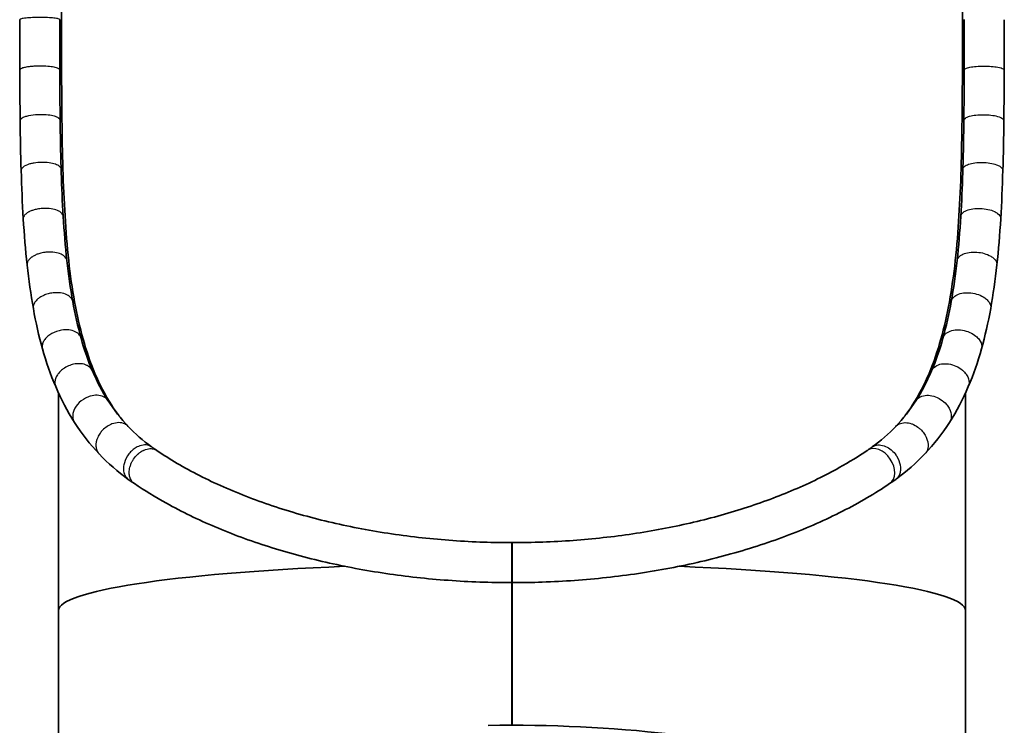
# Model space of a CAD drawing. Units: millimetres. Extents: x -4322 to 4532, y -6706 to 7003.
# Drawn here: x 1600 to 2430, y 3729 to 4324 of the extents above; entities that cross this region are included whole.
import ezdxf

# ---------------------------------------------------------------- set-up
doc = ezdxf.new("R2010")
doc.units = ezdxf.units.MM
doc.layers.add('Widoczne (ISO)', color=7, linetype='Continuous', lineweight=35)
doc.layers.add('Widoczne wąskie (ISO)', color=7, linetype='Continuous', lineweight=25)

msp = doc.modelspace()

# ---------------------------------------------------------------- linework, layer by layer
at = {"layer": 'Widoczne (ISO)'}
for p, q in [((1632.81, 4241.09), (1632.81, 4241.09)), ((2396.81, 4241.09), (2396.81, 4241.09)), ((1632.81, 4009.33), (1632.81, 3826.15)), ((2396.81, 4009.33), (2396.81, 3826.15)), ((2014.76, 3876.35), (2014.76, 3874.67)), ((2014.76, 3866.19), (2014.76, 3876.35)), ((2014.86, 3874.67), (2014.86, 3876.35)), ((2014.86, 3876.35), (2014.86, 3866.19)), ((2014.76, 3729.52), (2014.76, 3866.19)), ((2014.86, 3866.19), (2014.86, 3729.52)), ((2014.76, 3855.69), (2014.75, 3852.66)), ((2014.86, 3852.66), (2014.86, 3855.68)), ((1632.81, 3826.15), (1632.81, 3610.18)), ((2396.81, 3826.15), (2396.81, 3610.18))]:
    msp.add_line(p, q, dxfattribs=at)
for centre, major_axis, ratio, start_param, end_param in [((2323.48, 3947), (9.43, -13.97), 0.717568, 6.282795, 6.285762), ((2014.81, 3826.15), (-382, 0), 0.104807, 4.71252, 4.712542), ((2014.81, 3826.15), (-382, 0), 0.104807, 4.712247, 4.712258), ((2014.81, 3826.15), (-382, 0), 0.104807, 5.089751, 6.283185), ((2014.81, 3826.15), (-382, 0), 0.104807, 3.141593, 4.335058), ((2014.81, 3826.15), (379.5, 0), 0.104807, 4.712257, 4.712521), ((2014.81, 3610.18), (-382, 0), 0.312406, 3.141593, 4.764618)]:
    msp.add_ellipse(centre, major_axis=major_axis, ratio=ratio, start_param=start_param, end_param=end_param, dxfattribs=at)
for points, knots in [([(1635.31, 4365.69), (1635.31, 4351.99), (1635.31, 4338.06), (1635.32, 4309.98), (1635.33, 4295.84), (1635.43, 4267.61), (1635.52, 4253.52), (1635.86, 4225.64), (1636.11, 4211.85), (1636.92, 4184.79), (1637.48, 4171.52), (1639.05, 4145.71), (1640.06, 4133.16), (1642.7, 4108.99), (1644.32, 4097.36), (1648.32, 4075.18), (1650.7, 4064.62), (1656.23, 4044.97), (1659.52, 4035.27), (1667.45, 4016.61), (1672.08, 4007.64), (1679.43, 3996.12), (1681.55, 3993.04), (1683.77, 3990.05)], [-249.228519, -249.228519, -249.228519, -249.228519, -245.118033, -245.118033, -241.007548, -241.007548, -236.897062, -236.897062, -232.786576, -232.786576, -228.676091, -228.676091, -224.565605, -224.565605, -220.455119, -220.455119, -216.344634, -216.344634, -212.344664, -212.344664, -208.344694, -208.344694, -206.822855, -206.822855, -206.822855, -206.822855]), ([(2345.86, 3990.06), (2348.07, 3993.04), (2350.19, 3996.12), (2357.53, 4007.64), (2362.17, 4016.61), (2370.1, 4035.27), (2373.39, 4044.97), (2378.92, 4064.62), (2381.3, 4075.18), (2385.3, 4097.36), (2386.92, 4108.99), (2389.56, 4133.16), (2390.57, 4145.71), (2392.14, 4171.52), (2392.7, 4184.79), (2393.51, 4211.85), (2393.76, 4225.64), (2394.1, 4253.52), (2394.19, 4267.61), (2394.29, 4295.84), (2394.3, 4309.98), (2394.31, 4338.06), (2394.31, 4351.99), (2394.31, 4365.69)], [-125.480867, -125.480867, -125.480867, -125.480867, -123.959998, -123.959998, -119.960028, -119.960028, -115.960058, -115.960058, -111.849573, -111.849573, -107.739087, -107.739087, -103.628601, -103.628601, -99.518116, -99.518116, -95.40763, -95.40763, -91.297144, -91.297144, -87.186659, -87.186659, -83.076173, -83.076173, -83.076173, -83.076173]), ([(1633.79, 4323.9), (1633.8, 4316.79), (1633.8, 4309.69), (1633.82, 4295.55), (1633.84, 4288.51), (1633.86, 4281.49)], [-4.295442, -4.295442, -4.295442, -4.295442, -2.147719, -2.147719, 0, 0, 0, 0]), ([(2395.76, 4281.49), (2395.78, 4288.51), (2395.8, 4295.55), (2395.82, 4309.69), (2395.82, 4316.79), (2395.82, 4323.9)], [-4.295435, -4.295435, -4.295435, -4.295435, -2.147719, -2.147719, 0, 0, 0, 0]), ([(1633.86, 4281.49), (1633.89, 4274.39), (1633.92, 4267.33), (1633.97, 4260.3), (1634.02, 4253.24), (1634.08, 4246.22), (1634.17, 4239.24)], [0, 0, 0, 0, 2.173925, 2.173925, 2.173925, 4.358842, 4.358842, 4.358842, 4.358842]), ([(2395.45, 4239.24), (2395.54, 4246.22), (2395.6, 4253.24), (2395.7, 4267.33), (2395.73, 4274.39), (2395.76, 4281.49)], [0, 0, 0, 0, 2.184912, 2.184912, 4.358833, 4.358833, 4.358833, 4.358833]), ([(1634.17, 4239.24), (1634.25, 4232.25), (1634.36, 4225.3), (1634.63, 4211.51), (1634.8, 4204.67), (1635, 4197.9)], [-4.384069, -4.384069, -4.384069, -4.384069, -2.192035, -2.192035, 0, 0, 0, 0]), ([(2394.62, 4197.9), (2394.82, 4204.67), (2394.99, 4211.51), (2395.26, 4225.3), (2395.37, 4232.25), (2395.45, 4239.24)], [-4.384139, -4.384139, -4.384139, -4.384139, -2.19207, -2.19207, 0, 0, 0, 0]), ([(1715.54, 3960.98), (1726.48, 3953.59), (1738.55, 3946.49), (1764.56, 3933.24), (1778.54, 3927.04), (1807.85, 3915.84), (1823.22, 3910.78), (1854.95, 3901.95), (1871.37, 3898.13), (1904.77, 3891.82), (1921.83, 3889.29), (1956.19, 3885.54), (1973.58, 3884.31), (1998.92, 3883.46), (2006.84, 3883.32), (2014.76, 3883.32)], [0, 0, 0, 0, 5.850678, 5.850678, 11.623393, 11.623393, 17.235424, 17.235424, 22.706595, 22.706595, 28.042821, 28.042821, 33.289129, 33.289129, 35.663788, 35.663788, 35.663788, 35.663788]), ([(2014.86, 3883.32), (2032.06, 3883.32), (2049.32, 3883.96), (2083.32, 3886.45), (2100.17, 3888.31), (2133.11, 3893.22), (2149.27, 3896.27), (2180.66, 3903.48), (2195.94, 3907.67), (2225.26, 3917.07), (2239.35, 3922.32), (2266.12, 3933.75), (2278.82, 3939.97), (2298.86, 3951.18), (2306.72, 3956.01), (2314.07, 3960.97)], [0, 0, 0, 0, 5.160896, 5.160896, 10.325536, 10.325536, 15.528286, 15.528286, 20.817329, 20.817329, 26.205743, 26.205743, 31.733079, 31.733079, 35.665344, 35.665344, 35.665344, 35.665344]), ([(2014.75, 3849.62), (1996.79, 3849.62), (1978.78, 3850.28), (1943.28, 3852.87), (1925.7, 3854.81), (1891.24, 3859.92), (1874.27, 3863.1), (1841.27, 3870.65), (1825.17, 3875.04), (1794.08, 3884.95), (1779.04, 3890.51), (1750.29, 3902.71), (1736.55, 3909.39), (1714.24, 3921.77), (1705.21, 3927.3), (1696.72, 3933.03)], [0, 0, 0, 0, 5.38899, 5.38899, 10.769135, 10.769135, 16.19598, 16.19598, 21.704634, 21.704634, 27.333982, 27.333982, 33.109677, 33.109677, 37.408727, 37.408727, 37.408727, 37.408727]), ([(2332.91, 3933.03), (2320.74, 3924.82), (2307.46, 3917.02), (2279.14, 3902.59), (2264.08, 3895.92), (2232.67, 3883.93), (2216.29, 3878.54), (2182.7, 3869.21), (2165.43, 3865.19), (2130.36, 3858.56), (2112.48, 3855.9), (2076.57, 3851.98), (2058.46, 3850.68), (2031.84, 3849.77), (2023.35, 3849.62), (2014.86, 3849.62)], [0, 0, 0, 0, 6.162246, 6.162246, 12.223261, 12.223261, 18.112697, 18.112697, 23.821236, 23.821236, 29.400992, 29.400992, 34.861073, 34.861073, 37.407141, 37.407141, 37.407141, 37.407141]), ([(2014.76, 3874.39), (2014.76, 3874.93), (2014.76, 3875.47), (2014.76, 3877.77), (2014.76, 3879.32), (2014.76, 3881.73), (2014.76, 3882.57), (2014.76, 3883.51), (2014.76, 3883.34), (2014.76, 3882.49), (2014.76, 3881.37), (2014.75, 3879.59), (2014.75, 3878.16), (2014.75, 3874.08), (2014.75, 3872.01), (2014.75, 3867.88), (2014.75, 3865.69), (2014.75, 3861.27), (2014.75, 3859.21), (2014.75, 3854.97), (2014.75, 3853.5), (2014.75, 3851.41), (2014.75, 3850.51), (2014.75, 3849.42), (2014.75, 3849.6), (2014.75, 3850.06), (2014.75, 3850.4), (2014.75, 3851.34), (2014.75, 3851.94), (2014.75, 3852.66)], [1.207531, 1.207531, 1.207531, 1.207531, 1.393097, 1.393097, 2.044865, 2.044865, 2.697944, 2.697944, 3.477949, 3.477949, 4.776872, 4.776872, 6.194783, 6.194783, 7.344396, 7.344396, 8.404002, 8.404002, 9.398995, 9.398995, 10.703528, 10.703528, 12.625813, 12.625813, 15.05795, 15.05795, 17.021643, 17.021643, 18.977766, 18.977766, 18.977766, 18.977766]), ([(2014.86, 3852.66), (2014.86, 3851.62), (2014.86, 3849.74), (2014.86, 3849.36), (2014.86, 3850.61), (2014.86, 3853.23), (2014.86, 3857.46), (2014.86, 3862.11), (2014.86, 3866.92), (2014.86, 3872.78), (2014.86, 3878.19), (2014.86, 3881.26), (2014.86, 3882.79), (2014.86, 3883.31), (2014.86, 3883.4), (2014.86, 3881.38), (2014.86, 3877.27), (2014.86, 3875.16), (2014.86, 3874.39)], [-19.617984, -19.617984, -19.617984, -19.617984, -19.07292, -18.336688, -17.968571, -17.600455, -16.618812, -16.373401, -16.12799, -15.146347, -14.655525, -14.164703, -13.673882, -13.428471, -13.18306, -12.201416, -11.710595, -11.449708, -11.449708, -11.449708, -11.449708]), ([(2014.76, 3855.69), (2014.76, 3854.99), (2014.75, 3854.36), (2014.75, 3853.83), (2014.75, 3852.81), (2014.75, 3852.11), (2014.75, 3851.8), (2014.75, 3851.5), (2014.75, 3851.57), (2014.75, 3852.03), (2014.75, 3852.65), (2014.75, 3853.94), (2014.75, 3855.74), (2014.75, 3856.65), (2014.75, 3857.67), (2014.75, 3858.79), (2014.75, 3861.02), (2014.75, 3863.62), (2014.75, 3866.22), (2014.75, 3867.53), (2014.75, 3868.83), (2014.75, 3870.1), (2014.75, 3871.99), (2014.75, 3873.79), (2014.75, 3875.36), (2014.75, 3876.93), (2014.75, 3878.26), (2014.76, 3879.25), (2014.76, 3880.25), (2014.76, 3880.91), (2014.76, 3881.18), (2014.76, 3881.45), (2014.76, 3881.33), (2014.76, 3880.83), (2014.76, 3880.34), (2014.76, 3879.46), (2014.76, 3878.28), (2014.76, 3877.28), (2014.76, 3876.05), (2014.76, 3874.67)], [-2.556369, -2.556369, -2.556369, -2.556369, -2.351341, -2.351341, -2.351341, -1.956242, -1.956242, -1.956242, -1.561143, -1.561143, -1.561143, -1.034345, -1.034345, -1.034345, -0.770946, -0.770946, -0.770946, -0.244148, -0.244148, -0.244148, 0.019252, 0.019252, 0.019252, 0.41435, 0.41435, 0.41435, 0.809449, 0.809449, 0.809449, 1.204548, 1.204548, 1.204548, 1.599647, 1.599647, 1.599647, 1.994745, 1.994745, 1.994745, 2.328571, 2.328571, 2.328571, 2.328571]), ([(2014.86, 3874.67), (2014.86, 3876.05), (2014.86, 3878.72), (2014.86, 3881.21), (2014.86, 3881.56), (2014.86, 3879.59), (2014.86, 3875.59), (2014.86, 3870.19), (2014.86, 3865.54), (2014.86, 3861.71), (2014.86, 3858.1), (2014.86, 3855.16), (2014.86, 3853.4), (2014.86, 3852.58), (2014.86, 3851.6), (2014.86, 3851.42), (2014.86, 3853.16), (2014.86, 3854.99), (2014.86, 3855.68)], [9.89052, 9.89052, 9.89052, 9.89052, 10.387829, 10.976394, 11.564958, 12.153523, 12.742088, 13.330652, 13.919217, 14.115405, 14.507782, 15.096346, 15.292534, 15.488723, 15.684911, 16.273476, 16.86204, 17.167297, 17.167297, 17.167297, 17.167297]), ([(2014.86, 3874.39), (2014.86, 3873), (2014.86, 3871), (2014.86, 3868.92), (2014.86, 3868.39)], [-11.4497078, -11.4497078, -11.4497078, -11.4497078, -10.9743622, -10.8154288, -10.8154288, -10.8154288, -10.8154288])]:
    msp.add_open_spline(points, degree=3, knots=knots, dxfattribs=at)
for points in [[(1600.09, 4323.87), (1600.09, 4323.87), (1600.09, 4323.87), (1600.09, 4323.87)], [(1600.16, 4281.36), (1600.11, 4295.41), (1600.1, 4309.61), (1600.09, 4323.87)], [(2429.53, 4323.87), (2429.52, 4309.61), (2429.51, 4295.41), (2429.46, 4281.35)], [(1600.47, 4238.82), (1600.3, 4252.82), (1600.21, 4267.03), (1600.16, 4281.35)], [(2429.46, 4281.35), (2429.41, 4267.06), (2429.32, 4252.89), (2429.15, 4238.92)], [(2429.46, 4281.35), (2429.46, 4281.35), (2429.46, 4281.35), (2429.46, 4281.35)], [(1600.47, 4238.81), (1600.47, 4238.8), (1600.47, 4238.8), (1600.47, 4238.8)], [(1601.32, 4196.88), (1600.9, 4210.62), (1600.64, 4224.62), (1600.47, 4238.8)], [(1632.94, 4241), (1632.94, 4241), (1632.94, 4241), (1632.94, 4241)], [(2396.68, 4241), (2396.68, 4241), (2396.68, 4241), (2396.68, 4241)], [(2429.15, 4238.81), (2428.98, 4224.63), (2428.72, 4210.63), (2428.31, 4196.89)], [(1635, 4197.9), (1635.03, 4196.98), (1635.06, 4196.06), (1635.09, 4195.14)], [(2394.53, 4195.14), (2394.56, 4196.06), (2394.59, 4196.98), (2394.62, 4197.9)], [(1603.11, 4156.17), (1602.3, 4169.46), (1601.73, 4183.05), (1601.32, 4196.88)], [(1635.09, 4195.14), (1635.48, 4182.59), (1636.02, 4170.25), (1636.75, 4158.22)], [(2392.87, 4158.22), (2393.6, 4170.26), (2394.14, 4182.59), (2394.53, 4195.14)], [(2428.31, 4196.89), (2427.89, 4183.06), (2427.32, 4169.47), (2426.51, 4156.18)], [(2428.31, 4196.89), (2428.31, 4196.89), (2428.31, 4196.89), (2428.31, 4196.89)], [(1606.35, 4117.29), (1604.97, 4129.92), (1603.92, 4142.91), (1603.11, 4156.18)], [(1636.75, 4158.22), (1637.53, 4145.43), (1638.54, 4132.94), (1639.86, 4120.87)], [(2389.76, 4120.87), (2391.08, 4132.94), (2392.09, 4145.43), (2392.87, 4158.22)], [(2392.87, 4158.22), (2392.87, 4158.22), (2392.87, 4158.22), (2392.87, 4158.22)], [(2392.88, 4158.31), (2392.88, 4158.31), (2392.88, 4158.31), (2392.88, 4158.31)], [(2426.51, 4156.18), (2425.7, 4142.89), (2424.65, 4129.87), (2423.27, 4117.22)], [(1606.35, 4117.21), (1606.35, 4117.21), (1606.35, 4117.21), (1606.35, 4117.21)], [(1611.59, 4080.49), (1609.44, 4092.35), (1607.73, 4104.61), (1606.35, 4117.21)], [(1639.81, 4121.18), (1639.81, 4121.18), (1639.81, 4121.18), (1639.81, 4121.18)], [(1639.86, 4120.87), (1639.86, 4120.87), (1639.86, 4120.87), (1639.86, 4120.87)], [(1639.86, 4120.87), (1641.15, 4109), (1642.76, 4097.5), (1644.75, 4086.48)], [(2384.87, 4086.48), (2386.86, 4097.5), (2388.47, 4109), (2389.76, 4120.87)], [(2389.76, 4120.87), (2389.76, 4120.87), (2389.76, 4120.87), (2389.76, 4120.87)], [(2389.81, 4121.18), (2389.81, 4121.18), (2389.81, 4121.18), (2389.81, 4121.18)], [(2423.27, 4117.22), (2421.89, 4104.63), (2420.18, 4092.36), (2418.04, 4080.51)], [(1644.75, 4086.48), (1646.69, 4075.75), (1649.01, 4065.44), (1651.76, 4055.66)], [(2377.84, 4055.62), (2380.6, 4065.4), (2382.93, 4075.73), (2384.87, 4086.48)], [(1619.31, 4046.6), (1616.24, 4057.48), (1613.7, 4068.8), (1611.59, 4080.49)], [(2418.04, 4080.51), (2415.92, 4068.77), (2413.36, 4057.4), (2410.28, 4046.48)], [(1651.78, 4055.62), (1654.53, 4045.88), (1657.72, 4036.62), (1661.41, 4027.97)], [(2368.21, 4027.97), (2371.9, 4036.62), (2375.09, 4045.88), (2377.84, 4055.62)], [(1619.34, 4046.47), (1619.34, 4046.47), (1619.34, 4046.47), (1619.34, 4046.47)], [(1630.41, 4014.75), (1626.11, 4024.84), (1622.45, 4035.44), (1619.34, 4046.47)], [(2410.28, 4046.48), (2407.17, 4035.45), (2403.51, 4024.85), (2399.21, 4014.75)], [(2410.28, 4046.48), (2410.28, 4046.48), (2410.28, 4046.48), (2410.28, 4046.48)], [(1660.11, 4030.08), (1660.11, 4030.08), (1660.11, 4030.08), (1660.12, 4030.08)], [(1661.41, 4027.96), (1661.41, 4027.96), (1661.41, 4027.97), (1661.41, 4027.97)], [(1661.41, 4027.96), (1665.25, 4018.97), (1669.64, 4010.55), (1674.62, 4002.79)], [(2355.01, 4002.79), (2359.98, 4010.55), (2364.37, 4018.97), (2368.21, 4027.97)], [(1630.41, 4014.75), (1630.42, 4014.75), (1630.42, 4014.74), (1630.42, 4014.74)], [(1646.24, 3984.61), (1640.2, 3994.04), (1634.95, 4004.11), (1630.42, 4014.74)], [(2399.21, 4014.75), (2394.67, 4004.12), (2389.42, 3994.03), (2383.37, 3984.59)], [(2399.21, 4014.75), (2399.21, 4014.75), (2399.21, 4014.75), (2399.21, 4014.75)], [(1674.62, 4002.79), (1679.59, 3995.03), (1685.19, 3987.85), (1691.41, 3981.3)], [(2338.21, 3981.3), (2344.43, 3987.85), (2350.03, 3995.03), (2355.01, 4002.79)], [(2355.01, 4002.79), (2355.01, 4002.79), (2355.01, 4002.79), (2355.01, 4002.79)], [(2357.73, 4005.53), (2357.73, 4005.53), (2357.73, 4005.53), (2357.73, 4005.53)], [(1646.24, 3984.61), (1646.24, 3984.6), (1646.24, 3984.6), (1646.24, 3984.6)], [(1666.98, 3958.09), (1659.25, 3966.22), (1652.34, 3975.08), (1646.24, 3984.6)], [(1677.87, 3983.31), (1677.87, 3983.31), (1677.87, 3983.31), (1677.87, 3983.31)], [(1682.23, 3984.33), (1682.23, 3984.33), (1682.23, 3984.33), (1682.23, 3984.33)], [(1686.66, 3984.02), (1686.66, 3984.02), (1686.66, 3984.02), (1686.66, 3984.02)], [(1689.41, 3982.9), (1689.41, 3982.9), (1689.41, 3982.9), (1689.41, 3982.9)], [(1691.41, 3981.3), (1691.41, 3981.3), (1691.41, 3981.3), (1691.41, 3981.3)], [(1691.41, 3981.3), (1697.37, 3975.03), (1703.98, 3969.26), (1711.21, 3964.01)], [(2318.27, 3963.91), (2325.55, 3969.18), (2332.21, 3974.99), (2338.21, 3981.3)], [(2347.39, 3984.33), (2347.39, 3984.33), (2347.39, 3984.33), (2347.39, 3984.33)], [(2351.75, 3983.31), (2351.75, 3983.31), (2351.75, 3983.31), (2351.75, 3983.31)], [(2383.38, 3984.61), (2377.29, 3975.09), (2370.37, 3966.23), (2362.64, 3958.09)], [(2323.18, 3965.64), (2323.18, 3965.64), (2323.18, 3965.64), (2323.18, 3965.64)], [(2328.74, 3964.75), (2328.74, 3964.75), (2328.74, 3964.75), (2328.74, 3964.75)], [(1666.98, 3958.09), (1666.98, 3958.09), (1666.98, 3958.09), (1666.98, 3958.09)], [(1691.59, 3936.61), (1682.67, 3943.07), (1674.44, 3950.24), (1666.98, 3958.09)], [(1694.85, 3961.01), (1694.85, 3961.01), (1694.85, 3961.01), (1694.85, 3961.01)], [(1698.71, 3956.96), (1698.71, 3956.96), (1698.72, 3956.96), (1698.72, 3956.96)], [(1704.89, 3961.33), (1704.89, 3961.33), (1704.89, 3961.33), (1704.89, 3961.33)], [(1711.35, 3963.91), (1712.73, 3962.91), (1714.13, 3961.93), (1715.56, 3960.97)], [(2314.17, 3961.04), (2315.56, 3961.98), (2316.93, 3962.94), (2318.28, 3963.91)], [(2324.73, 3961.33), (2324.73, 3961.33), (2324.73, 3961.33), (2324.73, 3961.33)], [(2334.77, 3961.01), (2334.77, 3961.01), (2334.77, 3961.01), (2334.77, 3961.01)], [(2362.64, 3958.09), (2355.27, 3950.34), (2347.15, 3943.24), (2338.35, 3936.84)], [(2362.64, 3958.09), (2362.64, 3958.09), (2362.64, 3958.09), (2362.64, 3958.09)], [(1696.7, 3933.03), (1694.97, 3934.2), (1693.27, 3935.39), (1691.59, 3936.61)], [(1696.72, 3933.02), (1696.71, 3933.03), (1696.71, 3933.03), (1696.7, 3933.03)], [(2338.05, 3936.61), (2336.37, 3935.4), (2334.67, 3934.21), (2332.94, 3933.04)], [(2014.76, 3874.67), (2014.76, 3874.67), (2014.76, 3874.67), (2014.75, 3874.67)], [(2014.76, 3871.7), (2014.76, 3872.63), (2014.76, 3873.53), (2014.76, 3874.39)], [(2014.86, 3874.67), (2014.86, 3874.67), (2014.86, 3874.67), (2014.86, 3874.67)], [(2014.75, 3855.69), (2014.75, 3855.69), (2014.75, 3855.69), (2014.76, 3855.69)], [(2014.86, 3855.69), (2014.86, 3855.69), (2014.86, 3855.69), (2014.86, 3855.69)]]:
    msp.add_open_spline(points, degree=3, dxfattribs=at)
at = {"layer": 'Widoczne wąskie (ISO)'}
msp.add_ellipse((2323.48, 3947), major_axis=(9.43, -13.97), ratio=0.717568, start_param=0.002577, end_param=3.140031, dxfattribs=at)
for points, knots in [([(1633.79, 4323.9), (1633.77, 4324.15), (1633.33, 4324.39), (1632.5, 4324.61), (1631.67, 4324.84), (1630.46, 4325.04), (1628.94, 4325.22), (1627.43, 4325.39), (1625.61, 4325.53), (1623.62, 4325.62), (1621.64, 4325.72), (1619.49, 4325.77), (1617.33, 4325.78), (1615.17, 4325.78), (1613, 4325.74), (1610.98, 4325.65), (1609.97, 4325.61), (1609, 4325.55), (1608.08, 4325.49), (1607.16, 4325.42), (1606.3, 4325.35), (1605.51, 4325.27), (1604.98, 4325.21), (1604.48, 4325.15), (1604.02, 4325.09), (1602.63, 4324.9), (1601.57, 4324.69), (1600.91, 4324.45), (1600.69, 4324.38), (1600.51, 4324.3), (1600.38, 4324.22), (1600.31, 4324.18), (1600.26, 4324.14), (1600.21, 4324.1), (1600.17, 4324.06), (1600.14, 4324.02), (1600.12, 4323.98), (1600.1, 4323.94), (1600.09, 4323.91), (1600.09, 4323.87)], [11.377137, 11.377137, 11.377137, 11.377137, 12.026606, 12.026606, 12.026606, 12.677228, 12.677228, 12.677228, 13.327518, 13.327518, 13.327518, 13.977626, 13.977626, 13.977626, 14.6277, 14.6277, 14.6277, 14.952732, 14.952732, 14.952732, 15.277865, 15.277865, 15.277865, 15.494577, 15.494577, 15.494577, 16.144404, 16.144404, 16.144404, 16.360908, 16.360908, 16.360908, 16.46927, 16.46927, 16.46927, 16.57777, 16.57777, 16.57777, 16.670843, 16.670843, 16.670843, 16.670843]), ([(1633.86, 4281.49), (1633.84, 4281.93), (1633.4, 4282.36), (1632.57, 4282.75), (1631.74, 4283.15), (1630.53, 4283.51), (1629.01, 4283.82), (1627.49, 4284.12), (1625.67, 4284.36), (1623.69, 4284.53), (1621.71, 4284.69), (1619.56, 4284.78), (1617.4, 4284.78), (1615.96, 4284.78), (1614.51, 4284.75), (1613.11, 4284.68), (1612.41, 4284.64), (1611.72, 4284.6), (1611.05, 4284.54), (1610.04, 4284.46), (1609.07, 4284.36), (1608.15, 4284.25), (1607.23, 4284.13), (1606.36, 4284), (1605.57, 4283.85), (1605.04, 4283.75), (1604.54, 4283.64), (1604.08, 4283.53), (1603.62, 4283.42), (1603.2, 4283.3), (1602.81, 4283.18), (1602.03, 4282.93), (1601.42, 4282.66), (1600.97, 4282.39), (1600.53, 4282.11), (1600.27, 4281.83), (1600.19, 4281.54), (1600.17, 4281.47), (1600.16, 4281.41), (1600.16, 4281.35)], [11.377123, 11.377123, 11.377123, 11.377123, 12.027108, 12.027108, 12.027108, 12.677157, 12.677157, 12.677157, 13.327407, 13.327407, 13.327407, 13.977514, 13.977514, 13.977514, 14.410724, 14.410724, 14.410724, 14.627621, 14.627621, 14.627621, 14.952674, 14.952674, 14.952674, 15.277795, 15.277795, 15.277795, 15.494562, 15.494562, 15.494562, 15.711195, 15.711195, 15.711195, 16.144637, 16.144637, 16.144637, 16.577768, 16.577768, 16.577768, 16.670996, 16.670996, 16.670996, 16.670996]), ([(2395.76, 4281.49), (2395.78, 4281.93), (2396.66, 4282.79), (2400.31, 4283.88), (2405.76, 4284.61), (2412.21, 4284.87), (2418.71, 4284.62), (2424.96, 4283.83), (2428.56, 4282.69), (2429.41, 4281.76), (2429.46, 4281.41), (2429.46, 4281.35)], [1.5191, 1.5191, 1.5191, 1.5191, 2.169021, 2.819019, 3.469017, 4.119015, 4.769012, 5.41901, 6.285674, 6.719006, 6.812162, 6.812162, 6.812162, 6.812162]), ([(1634.17, 4239.24), (1634.15, 4239.87), (1633.26, 4241.1), (1629.61, 4242.64), (1624.15, 4243.65), (1618.42, 4243.94), (1611.92, 4243.67), (1607.33, 4242.92), (1604.35, 4241.98), (1602.65, 4241.29), (1601.1, 4240.33), (1600.51, 4239.41), (1600.47, 4238.9), (1600.47, 4238.81)], [11.377061, 11.377061, 11.377061, 11.377061, 12.027157, 12.677267, 13.327376, 13.977486, 14.410893, 15.277706, 15.494409, 15.711112, 16.144519, 16.577925, 16.675049, 16.675049, 16.675049, 16.675049]), ([(2395.45, 4239.24), (2395.47, 4239.87), (2395.92, 4240.48), (2396.75, 4241.05), (2397.58, 4241.61), (2398.79, 4242.12), (2400.31, 4242.55), (2401.83, 4242.98), (2403.65, 4243.31), (2405.63, 4243.54), (2407.61, 4243.76), (2409.76, 4243.87), (2411.92, 4243.86), (2414.08, 4243.85), (2416.25, 4243.72), (2418.27, 4243.48), (2420.29, 4243.23), (2422.16, 4242.88), (2423.74, 4242.44), (2425.86, 4241.85), (2427.46, 4241.11), (2428.34, 4240.31), (2428.78, 4239.92), (2429.04, 4239.5), (2429.12, 4239.09), (2429.14, 4238.99), (2429.15, 4238.9), (2429.15, 4238.81)], [1.519037, 1.519037, 1.519037, 1.519037, 2.169032, 2.169032, 2.169032, 2.819059, 2.819059, 2.819059, 3.469039, 3.469039, 3.469039, 4.119054, 4.119054, 4.119054, 4.768912, 4.768912, 4.768912, 5.419035, 5.419035, 5.419035, 6.285513, 6.285513, 6.285513, 6.719176, 6.719176, 6.719176, 6.816102, 6.816102, 6.816102, 6.816102]), ([(1635, 4197.9), (1634.98, 4198.71), (1634.08, 4200.29), (1630.42, 4202.25), (1624.96, 4203.49), (1618.51, 4203.85), (1613.09, 4203.35), (1609.21, 4202.53), (1605.18, 4201.28), (1602.59, 4199.69), (1601.63, 4198.23), (1601.45, 4197.76), (1601.37, 4197.49), (1601.32, 4197.22), (1601.31, 4197.02), (1601.32, 4196.88)], [11.376892, 11.376892, 11.376892, 11.376892, 12.027012, 12.677133, 13.327254, 13.977375, 14.627496, 14.952556, 15.277617, 16.144445, 16.361152, 16.469505, 16.523682, 16.577859, 16.686156, 16.686156, 16.686156, 16.686156]), ([(2394.62, 4197.9), (2394.64, 4198.7), (2395.53, 4200.29), (2399.19, 4202.25), (2404.65, 4203.49), (2411.1, 4203.85), (2417.6, 4203.26), (2422.58, 4201.97), (2426.77, 4199.99), (2428.24, 4198.23), (2428.31, 4197.02), (2428.31, 4196.89)], [1.518868, 1.518868, 1.518868, 1.518868, 2.168545, 2.818579, 3.468614, 4.118648, 4.768683, 5.418717, 5.852074, 6.718786, 6.826097, 6.826097, 6.826097, 6.826097]), ([(1636.75, 4158.22), (1636.69, 4159.17), (1636.24, 4160.09), (1635.43, 4160.93), (1634.59, 4161.8), (1633.37, 4162.57), (1631.85, 4163.2), (1630.32, 4163.82), (1628.5, 4164.29), (1626.51, 4164.58), (1624.53, 4164.87), (1622.38, 4164.98), (1620.22, 4164.89), (1618.78, 4164.83), (1617.34, 4164.69), (1615.95, 4164.47), (1615.25, 4164.36), (1614.56, 4164.22), (1613.89, 4164.07), (1612.88, 4163.85), (1611.91, 4163.58), (1611, 4163.27), (1610.08, 4162.97), (1609.22, 4162.63), (1608.44, 4162.25), (1608.17, 4162.13), (1607.92, 4162), (1607.67, 4161.87), (1607.43, 4161.74), (1607.19, 4161.6), (1606.96, 4161.46), (1606.5, 4161.19), (1606.08, 4160.9), (1605.7, 4160.61), (1604.93, 4160.01), (1604.32, 4159.38), (1603.89, 4158.74), (1603.51, 4158.17), (1603.26, 4157.59), (1603.16, 4157.01), (1603.15, 4156.93), (1603.13, 4156.85), (1603.13, 4156.77), (1603.1, 4156.57), (1603.1, 4156.37), (1603.11, 4156.18)], [11.397349, 11.397349, 11.397349, 11.397349, 12.026043, 12.026043, 12.026043, 12.676174, 12.676174, 12.676174, 13.326532, 13.326532, 13.326532, 13.97712, 13.97712, 13.97712, 14.410021, 14.410021, 14.410021, 14.627267, 14.627267, 14.627267, 14.95234, 14.95234, 14.95234, 15.277237, 15.277237, 15.277237, 15.385645, 15.385645, 15.385645, 15.493991, 15.493991, 15.493991, 15.710582, 15.710582, 15.710582, 16.143939, 16.143939, 16.143939, 16.523527, 16.523527, 16.523527, 16.577073, 16.577073, 16.577073, 16.70645, 16.70645, 16.70645, 16.70645]), ([(2392.87, 4158.22), (2392.93, 4159.17), (2393.84, 4161.05), (2397.48, 4163.35), (2402.94, 4164.77), (2409.39, 4165.08), (2415.88, 4164.25), (2420.84, 4162.59), (2425, 4160.09), (2426.49, 4157.89), (2426.52, 4156.38), (2426.51, 4156.18)], [1.539338, 1.539338, 1.539338, 1.539338, 2.167955, 2.818035, 3.468115, 4.118195, 4.768274, 5.418354, 5.851741, 6.718514, 6.847625, 6.847625, 6.847625, 6.847625]), ([(1639.86, 4120.87), (1639.74, 4121.9), (1639.29, 4122.89), (1638.52, 4123.79), (1637.68, 4124.78), (1636.44, 4125.66), (1634.92, 4126.35), (1633.39, 4127.04), (1631.56, 4127.55), (1629.58, 4127.84), (1627.59, 4128.13), (1625.44, 4128.2), (1623.29, 4128.04), (1621.85, 4127.94), (1620.42, 4127.74), (1619.03, 4127.44), (1618.33, 4127.29), (1617.65, 4127.12), (1616.98, 4126.93), (1615.98, 4126.64), (1615.02, 4126.31), (1614.11, 4125.93), (1613.2, 4125.55), (1612.35, 4125.12), (1611.57, 4124.67), (1611.31, 4124.51), (1611.05, 4124.35), (1610.81, 4124.19), (1610.56, 4124.03), (1610.33, 4123.87), (1610.1, 4123.7), (1609.65, 4123.37), (1609.23, 4123.02), (1608.86, 4122.67), (1608.1, 4121.96), (1607.5, 4121.21), (1607.07, 4120.44), (1606.86, 4120.05), (1606.7, 4119.67), (1606.57, 4119.28), (1606.51, 4119.09), (1606.46, 4118.89), (1606.42, 4118.7), (1606.4, 4118.6), (1606.39, 4118.5), (1606.37, 4118.41), (1606.36, 4118.31), (1606.35, 4118.21), (1606.34, 4118.12), (1606.32, 4117.81), (1606.32, 4117.51), (1606.35, 4117.21)], [11.43737, 11.43737, 11.43737, 11.43737, 12.025175, 12.025175, 12.025175, 12.675513, 12.675513, 12.675513, 13.325744, 13.325744, 13.325744, 13.976667, 13.976667, 13.976667, 14.410128, 14.410128, 14.410128, 14.626371, 14.626371, 14.626371, 14.951396, 14.951396, 14.951396, 15.276304, 15.276304, 15.276304, 15.385416, 15.385416, 15.385416, 15.493781, 15.493781, 15.493781, 15.710512, 15.710512, 15.710512, 16.143973, 16.143973, 16.143973, 16.360249, 16.360249, 16.360249, 16.468746, 16.468746, 16.468746, 16.523038, 16.523038, 16.523038, 16.577363, 16.577363, 16.577363, 16.747523, 16.747523, 16.747523, 16.747523]), ([(2389.76, 4120.87), (2389.88, 4121.9), (2390.83, 4123.99), (2394.41, 4126.53), (2399.88, 4128.06), (2406.32, 4128.27), (2412.79, 4127.13), (2417.71, 4125.07), (2421.84, 4122.05), (2423.33, 4119.36), (2423.3, 4117.52), (2423.27, 4117.22)], [1.579376, 1.579376, 1.579376, 1.579376, 2.167023, 2.817174, 3.467326, 4.117477, 4.767629, 5.417781, 5.851215, 6.718084, 6.887708, 6.887708, 6.887708, 6.887708]), ([(1644.75, 4086.48), (1644.57, 4087.5), (1644.12, 4088.47), (1643.43, 4089.35), (1642.57, 4090.45), (1641.33, 4091.4), (1639.8, 4092.14), (1639.79, 4092.14), (1639.79, 4092.14), (1639.79, 4092.14), (1638.25, 4092.88), (1636.43, 4093.4), (1634.46, 4093.66), (1634.45, 4093.66), (1634.45, 4093.66), (1634.44, 4093.66), (1632.47, 4093.93), (1630.33, 4093.94), (1628.2, 4093.7), (1628.19, 4093.7), (1628.19, 4093.7), (1628.19, 4093.7), (1626.76, 4093.54), (1625.34, 4093.26), (1623.97, 4092.89), (1623.27, 4092.7), (1622.59, 4092.48), (1621.93, 4092.24), (1620.94, 4091.88), (1619.98, 4091.47), (1619.09, 4091.01), (1618.19, 4090.55), (1617.35, 4090.05), (1616.58, 4089.5), (1616.32, 4089.32), (1616.08, 4089.14), (1615.84, 4088.95), (1615.6, 4088.76), (1615.37, 4088.57), (1615.14, 4088.37), (1614.7, 4087.98), (1614.29, 4087.58), (1613.92, 4087.16), (1613.18, 4086.33), (1612.59, 4085.46), (1612.19, 4084.58), (1611.83, 4083.8), (1611.61, 4083.02), (1611.52, 4082.25), (1611.51, 4082.14), (1611.5, 4082.03), (1611.5, 4081.92), (1611.47, 4081.44), (1611.5, 4080.96), (1611.59, 4080.49)], [11.504398, 11.504398, 11.504398, 11.504398, 12.023802, 12.023802, 12.023802, 12.674105, 12.674105, 12.674105, 12.675425, 12.675425, 12.675425, 13.324495, 13.324495, 13.324495, 13.325688, 13.325688, 13.325688, 13.974926, 13.974926, 13.974926, 13.975951, 13.975951, 13.975951, 14.408362, 14.408362, 14.408362, 14.626215, 14.626215, 14.626215, 14.951346, 14.951346, 14.951346, 15.276478, 15.276478, 15.276478, 15.384266, 15.384266, 15.384266, 15.492645, 15.492645, 15.492645, 15.709299, 15.709299, 15.709299, 16.142776, 16.142776, 16.142776, 16.522816, 16.522816, 16.522816, 16.576033, 16.576033, 16.576033, 16.814739, 16.814739, 16.814739, 16.814739]), ([(2384.87, 4086.48), (2385.05, 4087.5), (2386.06, 4089.69), (2389.53, 4092.35), (2395.01, 4093.92), (2401.42, 4093.96), (2407.84, 4092.46), (2412.71, 4089.97), (2416.76, 4086.42), (2418.26, 4083.18), (2418.12, 4080.97), (2418.04, 4080.51)], [1.64646, 1.64646, 1.64646, 1.64646, 2.16568, 2.815935, 3.46619, 4.116445, 4.766699, 5.416954, 5.850457, 6.717464, 6.95491, 6.95491, 6.95491, 6.95491]), ([(1651.78, 4055.62), (1651.53, 4056.49), (1650.48, 4058.62), (1647.17, 4061.27), (1641.7, 4062.8), (1636.05, 4062.62), (1629.71, 4061.03), (1625.62, 4058.76), (1623.19, 4056.63), (1622.3, 4055.74), (1620.91, 4054.13), (1619.51, 4051.66), (1618.93, 4048.89), (1619.14, 4047.19), (1619.34, 4046.47)], [11.607298, 11.607298, 11.607298, 11.607298, 12.023821, 12.674187, 13.324554, 13.97492, 14.408498, 15.275653, 15.384047, 15.492442, 15.709231, 16.142808, 16.576386, 16.918386, 16.918386, 16.918386, 16.918386]), ([(2377.84, 4055.62), (2378.09, 4056.49), (2379.14, 4058.61), (2382.44, 4061.27), (2387.9, 4062.8), (2394.26, 4062.61), (2400.59, 4060.73), (2405.37, 4057.8), (2409.3, 4053.72), (2410.81, 4049.85), (2410.48, 4047.2), (2410.28, 4046.48)], [1.749314, 1.749314, 1.749314, 1.749314, 2.163835, 2.814232, 3.464628, 4.115025, 4.765422, 5.415819, 5.849417, 6.716612, 7.058073, 7.058073, 7.058073, 7.058073]), ([(1661.41, 4027.97), (1661.17, 4028.53), (1660.87, 4029.07), (1660.5, 4029.58), (1660.5, 4029.58), (1660.5, 4029.59), (1660.49, 4029.59), (1659.6, 4030.83), (1658.34, 4031.87), (1656.81, 4032.62), (1656.8, 4032.63), (1656.8, 4032.63), (1656.79, 4032.63), (1655.26, 4033.39), (1653.46, 4033.86), (1651.52, 4034.02), (1651.51, 4034.02), (1651.51, 4034.02), (1651.5, 4034.02), (1649.56, 4034.18), (1647.48, 4034.02), (1645.41, 4033.57), (1645.4, 4033.56), (1645.4, 4033.56), (1645.39, 4033.56), (1644.01, 4033.26), (1642.65, 4032.82), (1641.33, 4032.26), (1639.66, 4031.55), (1638.08, 4030.65), (1636.65, 4029.62), (1635.81, 4029), (1635.01, 4028.33), (1634.3, 4027.62), (1634.29, 4027.62), (1634.29, 4027.62), (1634.28, 4027.61), (1633.32, 4026.66), (1632.49, 4025.65), (1631.81, 4024.59), (1631.14, 4023.54), (1630.62, 4022.46), (1630.26, 4021.37), (1629.91, 4020.29), (1629.73, 4019.2), (1629.74, 4018.14), (1629.74, 4018.14), (1629.74, 4018.14), (1629.74, 4018.13), (1629.74, 4017.61), (1629.78, 4017.09), (1629.87, 4016.59), (1629.98, 4015.95), (1630.17, 4015.34), (1630.41, 4014.75)], [11.755465, 11.755465, 11.755465, 11.755465, 12.019487, 12.019487, 12.019487, 12.021979, 12.021979, 12.021979, 12.670062, 12.670062, 12.670062, 12.672487, 12.672487, 12.672487, 13.320832, 13.320832, 13.320832, 13.322995, 13.322995, 13.322995, 13.971197, 13.971197, 13.971197, 13.973503, 13.973503, 13.973503, 14.405153, 14.405153, 14.405153, 14.949265, 14.949265, 14.949265, 15.272815, 15.272815, 15.272815, 15.274519, 15.274519, 15.274519, 15.708191, 15.708191, 15.708191, 16.140662, 16.140662, 16.140662, 16.574191, 16.574191, 16.574191, 16.575535, 16.575535, 16.575535, 16.792371, 16.792371, 16.792371, 17.065183, 17.065183, 17.065183, 17.065183]), ([(2368.21, 4027.97), (2368.45, 4028.53), (2369.5, 4030.4), (2372.53, 4032.91), (2377.96, 4034.34), (2384.22, 4033.87), (2390.41, 4031.58), (2395.03, 4028.21), (2398.79, 4023.63), (2400.3, 4018.98), (2399.66, 4015.81), (2399.21, 4014.75)], [1.897687, 1.897687, 1.897687, 1.897687, 2.161321, 2.811911, 3.462501, 4.113091, 4.763681, 5.414272, 5.847998, 6.715452, 7.207233, 7.207233, 7.207233, 7.207233]), ([(1674.61, 4002.79), (1674.53, 4002.91), (1673.57, 4004.35), (1670.91, 4006.55), (1665.58, 4007.82), (1660.17, 4007.11), (1654.19, 4004.69), (1648.36, 4000.1), (1645.14, 3994.13), (1644.53, 3988.87), (1645.3, 3986.13), (1646.18, 3984.69), (1646.24, 3984.61)], [11.958279, 11.958279, 11.958279, 11.958279, 12.019469, 12.67017, 13.320871, 13.971572, 14.405373, 15.272975, 16.140576, 16.574377, 17.225078, 17.268105, 17.268105, 17.268105, 17.268105]), ([(2355.01, 4002.79), (2355.08, 4002.91), (2356.05, 4004.35), (2358.7, 4006.55), (2364.04, 4007.82), (2370.13, 4007.02), (2376.08, 4004.28), (2380.47, 4000.46), (2383.98, 3995.4), (2385.44, 3989.8), (2384.29, 3986.03), (2383.38, 3984.61)], [2.100677, 2.100677, 2.100677, 2.100677, 2.161321, 2.811911, 3.462501, 4.113091, 4.763681, 5.414272, 5.847998, 6.715452, 7.410089, 7.410089, 7.410089, 7.410089]), ([(1691.41, 3981.3), (1690.61, 3982.14), (1688.33, 3983.79), (1683.63, 3984.76), (1676.83, 3983.46), (1671.28, 3979.76), (1667.58, 3975.33), (1664.92, 3970.77), (1664.02, 3966.24), (1664.5, 3962.79), (1665.14, 3960.65), (1666.05, 3959.11), (1666.87, 3958.2), (1666.98, 3958.09)], [12.194119, 12.194119, 12.194119, 12.194119, 12.667292, 13.318233, 13.969174, 14.945585, 15.271056, 15.705016, 16.572938, 16.789918, 17.006898, 17.440859, 17.504695, 17.504695, 17.504695, 17.504695]), ([(2338.21, 3981.3), (2338.97, 3982.1), (2339.87, 3982.76), (2340.88, 3983.26), (2340.94, 3983.29), (2340.99, 3983.32), (2341.05, 3983.34), (2342.46, 3984.01), (2344.08, 3984.36), (2345.8, 3984.4), (2345.9, 3984.4), (2346, 3984.4), (2346.09, 3984.4), (2347.8, 3984.39), (2349.6, 3984.07), (2351.38, 3983.44), (2351.51, 3983.4), (2351.64, 3983.35), (2351.78, 3983.3), (2353.52, 3982.65), (2355.24, 3981.7), (2356.82, 3980.54), (2357.54, 3980.01), (2358.24, 3979.43), (2358.9, 3978.81), (2359.95, 3977.82), (2360.91, 3976.73), (2361.74, 3975.58), (2363.25, 3973.49), (2364.34, 3971.18), (2364.9, 3968.9), (2364.96, 3968.66), (2365.01, 3968.43), (2365.06, 3968.2), (2365.26, 3967.2), (2365.36, 3966.21), (2365.35, 3965.25), (2365.34, 3965.01), (2365.33, 3964.78), (2365.32, 3964.54), (2365.26, 3963.62), (2365.1, 3962.73), (2364.84, 3961.89), (2364.6, 3961.13), (2364.29, 3960.41), (2363.89, 3959.75), (2363.53, 3959.14), (2363.11, 3958.59), (2362.64, 3958.09)], [2.336124, 2.336124, 2.336124, 2.336124, 2.784515, 2.784515, 2.784515, 2.808868, 2.808868, 2.808868, 3.424984, 3.424984, 3.424984, 3.459587, 3.459587, 3.459587, 4.065453, 4.065453, 4.065453, 4.110589, 4.110589, 4.110589, 4.705922, 4.705922, 4.705922, 4.97829, 4.97829, 4.97829, 5.412437, 5.412437, 5.412437, 6.200349, 6.200349, 6.200349, 6.280144, 6.280144, 6.280144, 6.627328, 6.627328, 6.627328, 6.714136, 6.714136, 6.714136, 7.054308, 7.054308, 7.054308, 7.365043, 7.365043, 7.365043, 7.647024, 7.647024, 7.647024, 7.647024]), ([(1711.35, 3963.91), (1710.92, 3964.22), (1709.14, 3965.28), (1705.39, 3966.03), (1700.61, 3964.89), (1696.57, 3962.57), (1693.42, 3959.8), (1689.89, 3955.3), (1687.75, 3950), (1687.33, 3944.27), (1688.43, 3939.83), (1690.41, 3937.46), (1691.59, 3936.61)], [12.423522, 12.423522, 12.423522, 12.423522, 12.642758, 13.283324, 13.92389, 14.350934, 14.777978, 15.205022, 16.059109, 16.486153, 17.126719, 17.732831, 17.732831, 17.732831, 17.732831]), ([(2318.28, 3963.91), (2318.7, 3964.22), (2319.15, 3964.49), (2319.63, 3964.72), (2321.02, 3965.39), (2322.63, 3965.71), (2324.33, 3965.66), (2326.02, 3965.6), (2327.81, 3965.18), (2329.57, 3964.41), (2331.18, 3963.7), (2332.77, 3962.71), (2334.23, 3961.48), (2334.36, 3961.37), (2334.48, 3961.27), (2334.6, 3961.16), (2336.02, 3959.91), (2337.31, 3958.45), (2338.4, 3956.86), (2338.51, 3956.69), (2338.62, 3956.53), (2338.73, 3956.36), (2340.26, 3953.98), (2341.33, 3951.33), (2341.82, 3948.75), (2341.83, 3948.65), (2341.85, 3948.56), (2341.87, 3948.46), (2342.03, 3947.51), (2342.11, 3946.57), (2342.11, 3945.66), (2342.11, 3945.42), (2342.11, 3945.2), (2342.1, 3944.97), (2342.04, 3943.75), (2341.84, 3942.59), (2341.49, 3941.52), (2341.14, 3940.45), (2340.65, 3939.47), (2340.04, 3938.63), (2339.73, 3938.2), (2339.39, 3937.81), (2339.02, 3937.45), (2338.84, 3937.27), (2338.65, 3937.1), (2338.45, 3936.93), (2338.32, 3936.82), (2338.18, 3936.72), (2338.04, 3936.62)], [2.566485, 2.566485, 2.566485, 2.566485, 2.784681, 2.784681, 2.784681, 3.42542, 3.42542, 3.42542, 4.065683, 4.065683, 4.065683, 4.655903, 4.655903, 4.655903, 4.706133, 4.706133, 4.706133, 5.286521, 5.286521, 5.286521, 5.346299, 5.346299, 5.346299, 6.20038, 6.20038, 6.20038, 6.232449, 6.232449, 6.232449, 6.547758, 6.547758, 6.547758, 6.627388, 6.627388, 6.627388, 7.053912, 7.053912, 7.053912, 7.480502, 7.480502, 7.480502, 7.694223, 7.694223, 7.694223, 7.801262, 7.801262, 7.801262, 7.872219, 7.872219, 7.872219, 7.872219]), ([(1696.7, 3933.03), (1696.5, 3933.17), (1696.3, 3933.32), (1696.1, 3933.48), (1695.27, 3934.15), (1694.57, 3934.98), (1693.99, 3935.94), (1693.97, 3935.98), (1693.94, 3936.03), (1693.92, 3936.07), (1693.45, 3936.88), (1693.08, 3937.78), (1692.82, 3938.75), (1692.76, 3939), (1692.7, 3939.26), (1692.65, 3939.52), (1692.55, 3940.02), (1692.47, 3940.54), (1692.43, 3941.07), (1692.4, 3941.46), (1692.38, 3941.85), (1692.38, 3942.25), (1692.37, 3943.77), (1692.58, 3945.36), (1693, 3946.96), (1693.11, 3947.37), (1693.23, 3947.79), (1693.37, 3948.21), (1693.66, 3949.09), (1694.01, 3949.96), (1694.42, 3950.81), (1694.57, 3951.12), (1694.73, 3951.43), (1694.89, 3951.74), (1695.04, 3952.02), (1695.2, 3952.31), (1695.37, 3952.59), (1695.42, 3952.68), (1695.47, 3952.76), (1695.53, 3952.85), (1695.67, 3953.08), (1695.81, 3953.31), (1695.96, 3953.54), (1697.02, 3955.14), (1698.27, 3956.61), (1699.65, 3957.87), (1699.78, 3957.99), (1699.91, 3958.1), (1700.04, 3958.22), (1700.62, 3958.72), (1701.22, 3959.19), (1701.84, 3959.61), (1702.03, 3959.75), (1702.23, 3959.88), (1702.43, 3960.01), (1702.64, 3960.14), (1702.85, 3960.27), (1703.06, 3960.39), (1703.26, 3960.51), (1703.47, 3960.63), (1703.68, 3960.74), (1703.89, 3960.85), (1704.11, 3960.96), (1704.32, 3961.06), (1704.46, 3961.13), (1704.6, 3961.2), (1704.74, 3961.26), (1704.81, 3961.29), (1704.89, 3961.32), (1704.96, 3961.35), (1706.56, 3962.04), (1708.17, 3962.43), (1709.71, 3962.5), (1709.82, 3962.51), (1709.93, 3962.51), (1710.04, 3962.52), (1711.21, 3962.54), (1712.33, 3962.37), (1713.37, 3962.04), (1713.79, 3961.9), (1714.19, 3961.73), (1714.58, 3961.54), (1714.64, 3961.51), (1714.7, 3961.48), (1714.76, 3961.45), (1715.03, 3961.3), (1715.29, 3961.15), (1715.54, 3960.98)], [-17.772388, -17.772388, -17.772388, -17.772388, -17.667625, -17.667625, -17.667625, -17.22092, -17.22092, -17.22092, -17.201274, -17.201274, -17.201274, -16.826882, -16.826882, -16.826882, -16.729932, -16.729932, -16.729932, -16.543038, -16.543038, -16.543038, -16.406325, -16.406325, -16.406325, -15.884802, -15.884802, -15.884802, -15.748589, -15.748589, -15.748589, -15.460315, -15.460315, -15.460315, -15.355209, -15.355209, -15.355209, -15.257443, -15.257443, -15.257443, -15.226566, -15.226566, -15.226566, -15.145156, -15.145156, -15.145156, -14.56833, -14.56833, -14.56833, -14.514541, -14.514541, -14.514541, -14.275859, -14.275859, -14.275859, -14.198758, -14.198758, -14.198758, -14.119872, -14.119872, -14.119872, -14.041046, -14.041046, -14.041046, -13.962276, -13.962276, -13.962276, -13.910094, -13.910094, -13.910094, -13.883545, -13.883545, -13.883545, -13.293969, -13.293969, -13.293969, -13.252907, -13.252907, -13.252907, -12.803052, -12.803052, -12.803052, -12.622121, -12.622121, -12.622121, -12.593622, -12.593622, -12.593622, -12.466252, -12.466252, -12.466252, -12.466252])]:
    msp.add_open_spline(points, degree=3, knots=knots, dxfattribs=at)
for points in [[(1626.35, 4284.25), (1626.35, 4284.25), (1626.35, 4284.25), (1626.35, 4284.25)], [(2403.02, 4243.16), (2403.02, 4243.16), (2403.02, 4243.16), (2403.02, 4243.16)], [(1628.69, 4164.18), (1628.69, 4164.18), (1628.69, 4164.18), (1628.69, 4164.18)], [(1635.11, 4093.56), (1635.11, 4093.56), (1635.11, 4093.56), (1635.11, 4093.56)], [(1648.48, 4034.02), (1648.48, 4034.03), (1648.48, 4034.03), (1648.48, 4034.03)], [(1693.12, 3959.28), (1693.12, 3959.28), (1693.12, 3959.28), (1693.12, 3959.28)], [(2336.5, 3959.28), (2336.5, 3959.28), (2336.5, 3959.28), (2336.5, 3959.28)], [(1697.3, 3955.37), (1697.3, 3955.37), (1697.3, 3955.37), (1697.3, 3955.37)], [(2332.32, 3955.37), (2332.32, 3955.37), (2332.32, 3955.37), (2332.32, 3955.37)]]:
    msp.add_open_spline(points, degree=3, dxfattribs=at)

doc.saveas('drawing.dxf')
